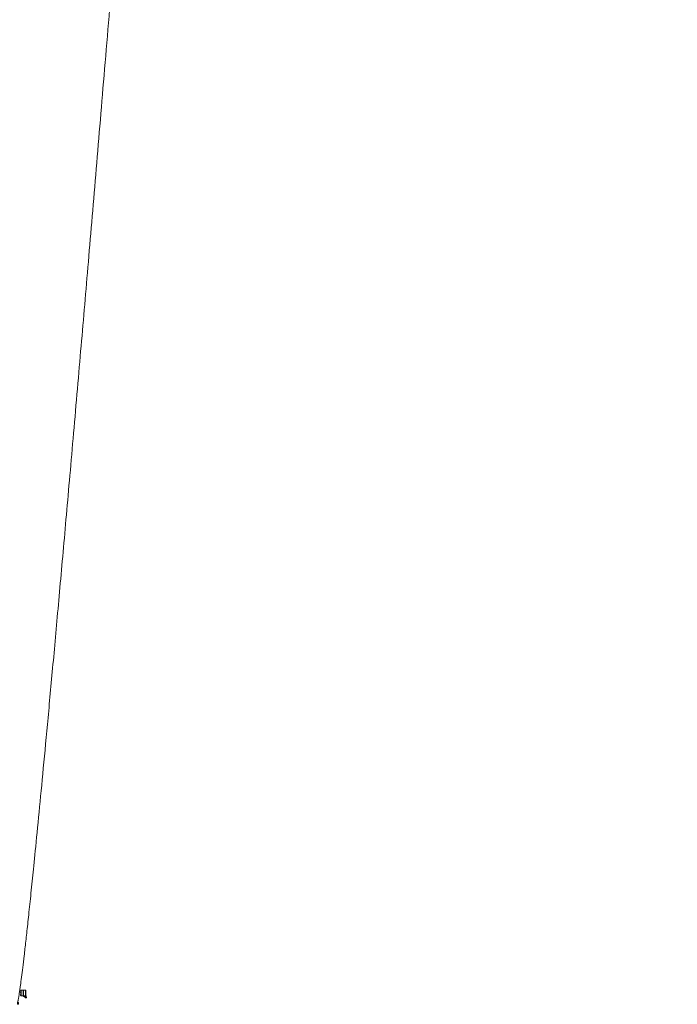
# Model space of a CAD drawing. Units: millimetres. Extents: x -15317 to 10096, y -1146 to 124694.
# Drawn here: x 376 to 10096, y 31 to 14584 of the extents above; entities that cross this region are included whole.
import ezdxf

# ---------------------------------------------------------------- set-up
doc = ezdxf.new("R2010")
doc.units = ezdxf.units.MM

msp = doc.modelspace()

# ---------------------------------------------------------------- linework, layer by layer
at = {"color": 7, "linetype": 'Continuous', "lineweight": 15}
for p, q in [((386.5084906737224, 169.0383314111137), (385.7084920327083, 169.0383314111137)), ((385.7084920327083, 162.0732604482079), (385.7084920327083, 169.0383314111137)), ((386.5084906737224, 162.0732604482079), (385.7084920327083, 162.0732604482079)), ((385.7084920327083, 160.0732638456726), (385.7084920327083, 162.0732604482079)), ((385.7084920327083, 160.0732638456726), (386.5084906737224, 160.0732638456726)), ((386.5084906737224, 169.0383314111137), (386.5084906737224, 173.2375754930878)), ((386.5084906737224, 169.0383314111137), (386.5084906737224, 162.0732604482079)), ((386.5084906737224, 162.0732604482079), (386.5084906737224, 160.0732638456726)), ((387.6200465182678, 211.1134066202545), (388.1342744151966, 210.5005702891254)), ((389.3927296320812, 214.2681444951201), (389.7574690799133, 212.9069178321266)), ((389.9859299580471, 212.0542938777113), (391.1770989815608, 207.608783892622)), ((390.1684207538978, 214.4759896167421), (390.4362430493251, 213.4764756032133)), ((390.6647002021686, 212.6238497861528), (391.5075881103889, 209.4781531908417)), ((391.5076290885822, 208.4924860813522), (390.9186271647827, 201.7601712562943)), ((390.9186271647827, 201.7601712562943), (390.9186271647827, 191.7601733424568)), ((390.9186271647827, 191.7601733424568), (391.5075881103889, 185.0283316292667)), ((391.1770989815608, 207.608783892622), (391.1770989815608, 204.7145090021992)), ((391.5076290885822, 239.2601727464104), (391.5076290885822, 154.2601718523407)), ((391.5075881103889, 239.2601727464104), (391.5075881103889, 154.2601718523407)), ((396.9276284496204, 154.2601718523407), (396.9276284496204, 239.2601727464104)), ((407.5033513526336, 241.1601727784479), (407.5033513526336, 239.2601727464104)), ((425.0683516892508, 154.2601718523407), (425.0683516892508, 239.2601727464104)), ((434.5383518538342, 239.2601727464104), (425.0683516892508, 239.2601727464104)), ((434.5383518538342, 154.2601718523407), (425.0683516892508, 154.2601718523407)), ((429.7015518112943, 152.4401738264465), (429.7015518112943, 154.2601718523407)), ((429.7015518112943, 152.4401738264465), (435.5015517375336, 152.4401738264465)), ((429.7015518112943, 145.395374200573), (429.7015518112943, 152.4401738264465)), ((434.5383518538342, 154.2601718523407), (434.5383518538342, 239.2601727464104)), ((462.5166335771696, 239.2601727464104), (434.5383518538342, 239.2601727464104)), ((462.5165423075572, 154.2601718523407), (434.5383518538342, 154.2601718523407)), ((435.5015517375336, 152.4401738264465), (435.5015517375336, 154.2601718523407)), ((435.5015517375336, 152.1401761987114), (435.5015517375336, 152.4401738264465)), ((450.6015514652149, 152.1401761987114), (435.5015517375336, 152.1401761987114)), ((448.5331138293163, 145.5803721167946), (455.6487312237636, 144.5618777491951)), ((448.5331138293163, 145.5803721167946), (455.6487312237636, 137.0408668138886)), ((450.6015514652149, 154.2601718523407), (450.6015514652149, 152.4401738264465)), ((450.6015514652149, 152.1401761987114), (450.6015514652149, 152.4401514747047)), ((452.1033519576208, 239.2601727464104), (452.1033519576208, 241.1601727784479)), ((455.7015521149055, 152.4401738264465), (455.7015521149055, 154.2601718523407)), ((455.7015521149055, 127.1601750471497), (455.7015521149055, 152.4401738264465)), ((457.5515517662183, 152.4401738264465), (457.5515517662183, 154.2601718523407)), ((468.1015534023658, 152.4401738264465), (457.5515517662183, 152.4401738264465)), ((461.531551338257, 142.1601756431961), (461.531551338257, 152.4401738264465)), ((461.531551338257, 150.0987096645737), (464.2632564227001, 152.4401738264465)), ((461.531551338257, 149.4401751973534), (465.0315528432743, 152.4401738264465)), ((462.6833514938966, 239.2601727464104), (462.6833514938966, 154.2601718523407)), ((463.3880888740436, 148.8362236835861), (463.3880888740436, 149.9862282493019)), ((463.3880888740436, 149.9862282493019), (470.8514881948844, 149.9862282493019)), ((470.8514881948844, 148.8362236835861), (463.3880888740436, 148.8362236835861)), ((468.1015534023658, 152.4401738264465), (468.1015534023658, 154.2601718523407)), ((468.10335271758, 154.2601718523407), (468.10335271758, 239.2601727464104)), ((468.1033936957733, 154.2601718523407), (468.1033936957733, 239.2601727464104)), ((468.1033862451927, 157.4769823768044), (470.551524094762, 157.5410946228409)), ((468.1033862451927, 154.2601718523407), (468.1033862451927, 154.7695903994942)), ((468.5515237669364, 154.7578482844734), (468.1033862451927, 154.7695903994942)), ((468.5515237669364, 150.3531246402168), (468.5515237669364, 154.7578482844734)), ((470.551524094762, 150.4055022218132), (468.5515237669364, 150.3531246402168)), ((470.551524094762, 150.4055022218132), (470.551524094762, 157.5410946228409)), ((470.8514881948844, 149.9862282493019), (470.8514881948844, 148.8362236835861)), ((429.7015518112943, 145.395374200573), (451.258310831608, 142.3098429062271)), ((451.1473288456813, 142.3257275440598), (454.2684646020547, 138.5800301053429)), ((454.3610473791973, 138.5862289883995), (454.3002245644943, 138.5862289883995)), ((454.3002245644943, 133.0862252929115), (455.7015521149055, 133.0862252929115)), ((454.3015526304857, 135.3362037756348), (454.3015526304857, 136.3362281539345)), ((455.6487312237636, 137.0408668138886), (455.6487312237636, 144.5618777491951)), ((455.6487312237636, 141.681416235199), (455.7015521149055, 141.6738613464737)), ((455.7015521149055, 138.5862289883995), (455.6487312237636, 138.5862289883995)), ((458.3715514908449, 127.1601750471497), (455.7015521149055, 127.1601750471497)), ((458.3715514908449, 142.1601756431961), (458.3715514908449, 127.1601750471497)), ((458.3715514908449, 142.1601756431961), (461.531551338257, 142.1601756431961)), ((458.3715514908449, 139.2862259366417), (460.5715514789239, 139.2862259366417)), ((458.3715514908449, 136.5710704543495), (470.371551595153, 136.5710704543495)), ((470.371551595153, 135.1013763763809), (458.3715514908449, 135.1013763763809)), ((458.3715514908449, 127.1601750471497), (458.3715514908449, 126.8862246491814)), ((458.3715514908449, 126.8862246491814), (460.3715518186704, 126.8862246491814)), ((460.3715518186704, 126.2862293937111), (460.3715518186704, 126.8862246491814)), ((460.3715518186704, 126.2862293937111), (470.371551595153, 126.2862293937111)), ((463.8215524773017, 143.2862265922928), (460.5715514789239, 141.2862225391769)), ((460.5715514789239, 141.2862225391769), (460.5715514789239, 139.2862259366417)), ((463.8215524773017, 143.2862265922928), (465.3215517918483, 143.2862265922928)), ((465.3215517918483, 145.1862289526367), (465.3215517918483, 143.2862265922928)), ((470.371551595153, 144.7862221815491), (465.3215517918483, 145.1862289526367)), ((470.371551595153, 144.7862221815491), (470.371551595153, 136.5710704543495)), ((470.371551595153, 141.0862266042137), (473.3715502242462, 141.0862266042137)), ((470.371551595153, 136.5710704543495), (470.371551595153, 135.1013763763809)), ((470.371551595153, 126.2862293937111), (470.371551595153, 135.1013763763809)), ((473.3715502242462, 134.35046961092), (470.371551595153, 134.35046961092)), ((470.371551595153, 129.0862246372604), (477.3715508798973, 129.0862246372604)), ((473.3715502242462, 141.0862266042137), (473.3715502242462, 134.35046961092)), ((474.6149068395511, 137.3362227299118), (473.3715502242462, 137.3362227299118)), ((477.3715508798973, 135.0362284996414), (473.3715502242462, 135.0362284996414)), ((474.6149068395511, 137.3362227299118), (474.6149068395511, 135.0362284996414)), ((477.3715508798973, 135.0362284996414), (477.3715508798973, 129.0862246372604))]:
    msp.add_line(p, q, dxfattribs=at)
at = {"color": 7, "linetype": 'Continuous', "lineweight": 15, "flags": 128}
for points in [[(389.3927296320812, 214.2681444951201), (389.8271171073333, 214.3845374652052), (390.1684207538978, 214.4759896167421)], [(391.5076290885822, 239.2601727464104), (391.5076290885822, 239.2601727464104)], [(391.5076290885822, 154.2601718523407), (391.5076290885822, 154.2601718523407)]]:
    msp.add_lwpolyline(points, dxfattribs=at)
at = {"color": 7, "linetype": 'Continuous', "lineweight": 15}
msp.add_ellipse((622.976870384831, 125.7372261690839), major_axis=(178.1942418841014, -25.55643158776338), ratio=0.04402587308253705, start_param=2.795966985888328, end_param=2.89157204507869, dxfattribs=at)
for points, knots in [([(343.5080508292833, 59.87136955502618), (343.5080508292871, 53.31904429489389), (343.5080508292834, 43.57245699155896), (343.5080508292835, 34.32005569822216), (343.5080508292834, 32.17620661805877), (343.5080508292835, 31.80949559118871), (343.5080508292835, 31.66845288854638), (343.5080508292836, 31.61203580748946), (343.5067371140436, 31.58296406337259), (343.5120754892316, 31.50487750013142), (343.540803602323, 31.44594250357352), (343.6118994621419, 31.39272465232026), (343.6391595202263, 31.38083055997511), (343.6926839736484, 31.36929709779643), (343.7191431223677, 31.37057633595546), (343.8037687447617, 31.37057633595547), (343.973019989549, 31.37057633595546), (344.3679395607205, 31.37057633595548), (345.6091153558312, 31.37057633595539), (348.5428035988184, 31.37057633595543), (352.1534968209571, 31.3705763359554), (355.312853390328, 31.37057633595539), (356.8925316750136, 31.3705763359554), (357.6823708173565, 31.3705763359554), (358.0208733069318, 31.3705763359554), (358.1619160109216, 31.3705763359554), (358.18758867167, 31.37080690983151), (358.2411940928785, 31.38654507375925), (358.2677900722237, 31.40075061178615), (358.3347564364711, 31.45963022060672), (358.3580507984288, 31.51978298261229), (358.3580508369974, 31.5832745224263), (358.3580508292839, 31.59878474180982), (358.3580508292839, 31.62699328260776), (358.3580508292838, 31.66930609380472), (358.3580508292839, 31.76803598659755), (358.3580508292837, 31.96549577218327), (358.3580508292838, 32.36041534335467), (358.3580508292839, 33.15025448569747), (358.3580508292834, 34.72993277038302), (358.3580508292841, 37.88928933975424), (358.3580508292838, 44.2080024784966), (358.3580508292838, 51.42938892277357), (358.3580508292838, 57.07109708236494), (358.3580508292837, 59.21494618300967), (358.3580508292836, 59.58165721338311), (358.3580508292839, 59.7226999173729), (358.358050829284, 59.77911699896881), (358.3593645526703, 59.80818872807863), (358.3540261275047, 59.88627530624981), (358.3252979655954, 59.94521028855513), (358.2542020716963, 59.99842808677263), (358.2269420089284, 60.01032215815951), (358.1734175582826, 60.02185558306404), (358.1469584012559, 60.0205763359554), (358.062332778862, 60.0205763359554), (357.8930815340742, 60.0205763359554), (357.4981619629032, 60.0205763359554), (356.2569861677925, 60.0205763359554), (353.3232979248053, 60.0205763359554), (349.7126047026669, 60.0205763359554), (346.5532481332956, 60.0205763359554), (344.97356984861, 60.0205763359554), (344.1837307062671, 60.0205763359554), (343.8452282166918, 60.0205763359554), (343.7041855127019, 60.0205763359554), (343.6785128579922, 60.02034574368555), (343.624907438157, 60.00460754125723), (343.5983114661154, 59.99040198255329), (343.5313451422002, 59.93152232477946), (343.5080508292833, 59.87136955502618), (343.5080508292871, 53.31904429489389)], [-0.001953125000000444, -0.001953125000000444, 0, 0, 0.2500000000001688, 0.3125000000002108, 0.3203125000002163, 0.3242187500002189, 0.3251953125002196, 0.3251953125002196, 0.3261718750002202, 0.3261718750002202, 0.3281250000002215, 0.3281250000002215, 0.3291015625002228, 0.3291015625002228, 0.3300781250002243, 0.3300781250002243, 0.332031250000225, 0.3359375000002267, 0.3437500000002282, 0.3750000000002339, 0.4375000000002455, 0.4687500000002514, 0.4843750000002542, 0.4921875000002556, 0.4960937500002555, 0.4960937500002555, 0.4970703125002544, 0.4970703125002544, 0.4980468750002534, 0.4980468750002534, 0.5000000000002527, 0.5000000000002527, 0.5004882812502525, 0.5004882812502525, 0.5009765625002524, 0.5019531250002521, 0.5039062500002517, 0.5078125000002507, 0.5156250000002487, 0.5312500000002451, 0.5625000000002376, 0.6250000000002225, 0.7500000000001923, 0.8125000000001773, 0.8203125000001754, 0.8242187500001744, 0.8251953125001742, 0.8251953125001742, 0.826171875000174, 0.826171875000174, 0.8281250000001733, 0.8281250000001733, 0.8291015625001731, 0.8291015625001731, 0.8300781250001728, 0.8300781250001728, 0.8320312500001702, 0.8359375000001671, 0.8437500000001588, 0.8750000000001259, 0.9375000000000601, 0.9687500000000271, 0.9843750000000107, 0.9921875000000024, 0.9960937499999993, 0.9960937499999993, 0.9970703124999994, 0.9970703124999994, 0.9980468749999997, 0.9980468749999997, 1, 1, 1.250000000000169, 1.312500000000211]), ([(391.5076290885822, 173.92047335886), (391.5075136488271, 173.9203615478066), (391.4671993448511, 173.881314472622), (391.3543714880672, 173.8415850748834), (391.0026328387962, 173.8224662864019), (389.7328459344766, 173.9366364284547), (388.2699101214009, 173.9057695977629), (386.8311301627123, 174.0671975852499), (386.2754382696747, 174.1081241651065), (385.9373208316715, 173.9843045294345), (385.8100384042755, 173.8675907306854), (385.7247262820605, 173.7174586623141), (385.6888674672254, 173.3796932614624), (385.7420391596968, 172.2085021316713), (385.7037689204797, 170.7027777827487), (385.7073997422355, 169.4232595742213), (385.7084920327083, 169.0383314111137)], [0, 0, 0, 0, 4.54120123496023e-05, 0.01585895316877219, 0.03166847494364378, 0.1001829713331195, 0.3742403169900914, 0.4434362675962916, 0.5115671538464575, 0.5275535068721003, 0.5435398575832936, 0.559353700108061, 0.5751666640189842, 0.6383753585520343, 0.8912094348956467, 1, 1, 1, 1]), ([(386.5084906737224, 173.2375754930878), (387.1328965681988, 173.2103040028996), (388.0695040622875, 173.1693968264762), (389.318314022622, 173.1149198951067), (390.0988230984872, 173.0807432050923), (390.6451730196405, 173.0570560569237), (390.8890878208704, 173.0462036872135), (391.0159129505119, 173.0408645806009), (391.1998863537362, 173.028718589595), (391.3731779371375, 173.0545303257122), (391.5076290885822, 173.0745567896271)], [0, 0, 0, 0, 0.3746060578504781, 0.561908278281062, 0.749211307206301, 0.8428631609877871, 0.8896883443123417, 0.8955417106273251, 0.9189543022896023, 1, 1, 1, 1]), ([(387.6200465182678, 211.1134066202545), (388.5478229866939, 211.9544292438798), (389.592922034619, 212.9018039328772), (390.8821473149382, 213.7970920034236), (391.2583233138888, 213.8833974793055), (391.4609511233344, 213.8407834713431), (391.5076290885822, 213.8309667774344)], [0, 0, 0, 0, 0.7741904881326303, 0.8720912521446886, 0.9705345475352168, 1, 1, 1, 1]), ([(388.1342744151966, 210.5005702891254), (389.0727016247935, 211.3121962684539), (390.0569846516552, 212.1634819808067), (391.1537677821748, 213.0267567887799), (391.3320831802549, 213.0606069661921), (391.4567195155537, 213.0589314586431), (391.5071884920914, 213.033612473665), (391.5076290885822, 213.0333914377594)], [0, 0, 0, 0, 0.8745345904213749, 0.9172683240130208, 0.9605022417737348, 0.9996551827506207, 1, 1, 1, 1]), ([(396.927629738285, 239.2601727464104), (396.927629738285, 239.2601727464104), (396.927629738285, 239.2601727464104), (396.9276297382849, 239.2601727464104), (396.927629738285, 239.2601727464104), (396.9277871937816, 239.2601727464104), (396.9272363671582, 239.2601727464104), (396.9229494380364, 239.2601727464104), (396.8958978870582, 239.2601727464104), (396.8579388734959, 239.2601727464104), (396.7472022630213, 239.2601727464104), (396.6750959619544, 239.2601727464104), (396.5625957990781, 239.2601727464104), (396.5244681345534, 239.2601727464104), (396.4687473753529, 239.2601727464104), (396.4504119736982, 239.2601727464104), (396.4145184294147, 239.2601727464104), (396.3932787157763, 239.2601727464104), (396.2145780410041, 239.2601727464104), (395.4203528197944, 239.2601727464104), (394.3084375101007, 239.2601727464104), (393.355367244649, 239.2601727464104), (392.9979658951046, 239.2601727464104), (392.9630627535255, 239.2601727464104), (392.8901070606673, 239.2601727464104), (392.8531892343094, 239.2601727464104), (392.7415413730984, 239.2601727464104), (392.665898910263, 239.2601727464104), (392.4394761765325, 239.2601727464104), (392.2891893653507, 239.2601727464104), (392.0160579893375, 239.2601727464104), (391.8936856610268, 239.2601727464104), (391.6974605350746, 239.2601727464104), (391.6237657680787, 239.2601727464104), (391.529130736922, 239.2601727464104), (391.507939698802, 239.2601727464104), (391.5075948624844, 239.2601727464104), (391.5076297382849, 239.2601727464104), (391.5076297382849, 239.2601727464104), (391.5076297382849, 239.2601727464104), (391.5076297382849, 239.2601727464104), (391.5076297382849, 239.2601727464104), (391.5076297382849, 239.2601727464104)], [0, 0, 0, 0, 0.06250000000012967, 0.070312500000139, 0.070312500000139, 0.07812500000014844, 0.07812500000014844, 0.09375000000015521, 0.09375000000015521, 0.1250000000001578, 0.1250000000001578, 0.1562500000001603, 0.1562500000001603, 0.1718750000001603, 0.1718750000001603, 0.179687500000159, 0.179687500000159, 0.1875000000001577, 0.1875000000001577, 0.2500000000001408, 0.5000000000000762, 0.625000000000044, 0.625000000000044, 0.6406250000000409, 0.6406250000000409, 0.6562500000000379, 0.6562500000000379, 0.6875000000000275, 0.6875000000000275, 0.7500000000000093, 0.7500000000000093, 0.8124999999999913, 0.8124999999999913, 0.8749999999999731, 0.8749999999999731, 0.9374999999999551, 0.9374999999999551, 0.9453124999999635, 0.9453124999999635, 0.9531249999999718, 0.9687499999999776, 1, 1, 1, 1]), ([(396.927629738285, 154.2601727464105), (396.927629738285, 154.2601727464105), (396.927629738285, 154.2601727464105), (396.9276297382849, 154.2601727464105), (396.927629738285, 154.2601727464105), (396.9277871937816, 154.2601727464105), (396.9272363671582, 154.2601727464105), (396.9229494380364, 154.2601727464105), (396.8958978870582, 154.2601727464105), (396.8579388734959, 154.2601727464105), (396.7472022630213, 154.2601727464105), (396.6750959619544, 154.2601727464105), (396.5625957990781, 154.2601727464105), (396.5244681345534, 154.2601727464105), (396.4687473753529, 154.2601727464105), (396.4504119736982, 154.2601727464105), (396.4145184294147, 154.2601727464105), (396.3932787157763, 154.2601727464105), (396.2145780410041, 154.2601727464105), (395.4203528197944, 154.2601727464105), (394.3084375101007, 154.2601727464105), (393.355367244649, 154.2601727464105), (392.9979658951046, 154.2601727464105), (392.9630627535255, 154.2601727464105), (392.8901070606673, 154.2601727464105), (392.8531892343094, 154.2601727464105), (392.7415413730984, 154.2601727464105), (392.665898910263, 154.2601727464105), (392.4394761765325, 154.2601727464105), (392.2891893653507, 154.2601727464105), (392.0160579893375, 154.2601727464105), (391.8936856610268, 154.2601727464105), (391.6974605350746, 154.2601727464105), (391.6237657680787, 154.2601727464105), (391.529130736922, 154.2601727464105), (391.507939698802, 154.2601727464105), (391.5075948624844, 154.2601727464105), (391.5076297382849, 154.2601727464105), (391.5076297382849, 154.2601727464105), (391.5076297382849, 154.2601727464105), (391.5076297382849, 154.2601727464105), (391.5076297382849, 154.2601727464105), (391.5076297382849, 154.2601727464105)], [0, 0, 0, 0, 0.06250000000012967, 0.070312500000139, 0.070312500000139, 0.07812500000014844, 0.07812500000014844, 0.09375000000015521, 0.09375000000015521, 0.1250000000001578, 0.1250000000001578, 0.1562500000001603, 0.1562500000001603, 0.1718750000001603, 0.1718750000001603, 0.179687500000159, 0.179687500000159, 0.1875000000001577, 0.1875000000001577, 0.2500000000001408, 0.5000000000000762, 0.625000000000044, 0.625000000000044, 0.6406250000000409, 0.6406250000000409, 0.6562500000000379, 0.6562500000000379, 0.6875000000000275, 0.6875000000000275, 0.7500000000000093, 0.7500000000000093, 0.8124999999999913, 0.8124999999999913, 0.8749999999999731, 0.8749999999999731, 0.9374999999999551, 0.9374999999999551, 0.9453124999999635, 0.9453124999999635, 0.9531249999999718, 0.9687499999999776, 1, 1, 1, 1]), ([(425.0683516892508, 239.2601727464104), (425.0598937591068, 239.2601727464104), (425.0429779460729, 239.2601727464104), (424.9111024767371, 239.2601727464104), (424.7169072503324, 239.2601727464104), (424.4744266438308, 239.2601727464104), (424.2130897486089, 239.2601727464104), (423.9618572427706, 239.2601727464104), (423.7489885021046, 239.2601727464104), (423.5992306544169, 239.2601727464104), (423.5446059376913, 239.2601727464104), (423.5312795054291, 239.2601727464104), (423.5257274959498, 239.2601727464104), (423.4959270403558, 239.2601727464104), (423.4373162591874, 239.2601727464104), (423.4520713893211, 239.2601727464104), (423.382952796906, 239.2601727464104), (423.271349772876, 239.2601727464104), (423.1232025471837, 239.2601727464104), (422.78948528073, 239.2601727464104), (421.6320055738193, 239.2601727464104), (420.0826143919074, 239.2601727464104), (418.6924684850829, 239.2601727464104), (418.1166656056461, 239.2601727464104), (417.9393000284682, 239.2601727464104), (417.8092852756124, 239.2601727464104), (417.7195505483058, 239.2601727464104), (417.672735698951, 239.2601727464104), (417.7013130074288, 239.2601727464104), (417.5715222464564, 239.2601727464104), (417.6344145973623, 239.2601727464104), (417.5459730628163, 239.2601727464104), (417.4561936503576, 239.2601727464104), (417.3262511732196, 239.2601727464104), (417.1661273620505, 239.2601727464104), (416.9951911058079, 239.2601727464104), (416.8321087781794, 239.2601727464104), (416.6963407853328, 239.2601727464104), (416.5995355100309, 239.2601727464104), (416.5334220089075, 239.2601727464104), (416.5844530432082, 239.2601727464104), (416.49707399714, 239.2601727464104), (416.438231964967, 239.2601727464104), (416.4519782997038, 239.2601727464104), (416.4120894457993, 239.2601727464104), (416.320559976695, 239.2601727464104), (416.1889753901097, 239.2601727464104), (415.8928111162318, 239.2601727464104), (414.8631442167801, 239.2601727464104), (413.5525088288009, 239.2601727464104), (412.1487416217027, 239.2601727464104), (411.4570536974159, 239.2601727464104), (411.0536491625976, 239.2601727464104), (410.88766435947, 239.2601727464104), (410.7663499843404, 239.2601727464104), (410.6361094484761, 239.2601727464104), (410.766073602731, 239.2601727464104), (410.5552180777933, 239.2601727464104), (410.6226763585431, 239.2601727464104), (410.5459243197125, 239.2601727464104), (410.4562065918284, 239.2601727464104), (410.3262483279575, 239.2601727464104), (410.166128372139, 239.2601727464104), (409.9951906252473, 239.2601727464104), (409.8321085075166, 239.2601727464104), (409.6963414423795, 239.2601727464104), (409.5995362053555, 239.2601727464104), (409.5334227343431, 239.2601727464104), (409.5844543609011, 239.2601727464104), (409.4970668753849, 239.2601727464104), (409.4382376158097, 239.2601727464104), (409.4519753624239, 239.2601727464104), (409.412090725149, 239.2601727464104), (409.3205605130846, 239.2601727464104), (409.1889757281122, 239.2601727464104), (408.8928107903467, 239.2601727464104), (407.8631454901774, 239.2601727464104), (406.5525072654544, 239.2601727464104), (405.148761592069, 239.2601727464104), (404.4570870167545, 239.2601727464104), (404.0536788827774, 239.2601727464104), (403.8876675967085, 239.2601727464104), (403.7663403655234, 239.2601727464104), (403.63609808915, 239.2601727464104), (403.7660874593698, 239.2601727464104), (403.5552038242378, 239.2601727464104), (403.6226425392753, 239.2601727464104), (403.5459220853427, 239.2601727464104), (403.4562077678916, 239.2601727464104), (403.3262471337378, 239.2601727464104), (403.1661279384159, 239.2601727464104), (402.9951901723668, 239.2601727464104), (402.8321078121207, 239.2601727464104), (402.6963402982458, 239.2601727464104), (402.599535070983, 239.2601727464104), (402.533421467833, 239.2601727464104), (402.5844582770984, 239.2601727464104), (402.4970692147198, 239.2601727464104), (402.4382355733412, 239.2601727464104), (402.4519782218443, 239.2601727464104), (402.4120881580945, 239.2601727464104), (402.3205629818469, 239.2601727464104), (402.188962064206, 239.2601727464104), (401.8929096667534, 239.2601727464104), (400.8597053785787, 239.2601727464104), (399.8716273643948, 239.2601727464104), (398.9746056287929, 239.2601727464104), (398.7940000396017, 239.2601727464104), (398.4803514461835, 239.2601727464104), (397.8937614302257, 239.2601727464104), (397.4773890846046, 239.2601727464104), (397.2025020627906, 239.2601727464104), (397.0944394986049, 239.2601727464104)], [0, 0, 0, 0, 0.003826441507950544, 0.007652861637777457, 0.01147940774398645, 0.01530592540199019, 0.01913241519294597, 0.02295890485681163, 0.02678536447235959, 0.03061187333043263, 0.03443835060722927, 0.03541497177885387, 0.04301240340516717, 0.07340212963923437, 0.1037918558733016, 0.1071086878481902, 0.1096096922871919, 0.112110595056956, 0.1146115760204697, 0.1171125655047097, 0.1269758909868033, 0.1664235876361001, 0.1861474498345834, 0.1894158758259691, 0.1919168429393156, 0.1944179022048421, 0.196918907394535, 0.1994199249171482, 0.2092817187210107, 0.2487295585627758, 0.2737361143318881, 0.2762372286740089, 0.2787381708444622, 0.2812390957363678, 0.2837400539453242, 0.2862410217260985, 0.2887419486387922, 0.2912429412594589, 0.2937440621318513, 0.296244925662436, 0.3061200992123086, 0.3455679386909045, 0.3652917482039131, 0.3710663786668545, 0.3735674095758548, 0.3760683486464531, 0.3785693315711402, 0.3810702684787298, 0.3897481906539469, 0.4239887318545327, 0.4401289686338891, 0.4522972652301188, 0.4551000067613157, 0.4579388935640649, 0.4604399012244026, 0.4629408463505532, 0.4741073740464145, 0.5179783760592223, 0.5387451894487412, 0.5412462984183474, 0.5437472476292936, 0.5462481619203085, 0.5487491201292648, 0.5512501156480011, 0.5537510293517716, 0.5562520109132887, 0.5587531317856812, 0.5612539953162659, 0.5711291688661384, 0.6105770090710777, 0.6303008178577291, 0.6360754490519204, 0.6385764741384624, 0.6410774132090608, 0.6435783961337479, 0.6460793591329278, 0.654757253563064, 0.68899776701598, 0.7051381980290246, 0.7173052737277862, 0.7201085986702336, 0.7229480804844909, 0.7254490695403555, 0.7279502086003581, 0.7391196208702991, 0.7830023925796853, 0.8037543274195016, 0.8062554417616223, 0.8087563768916398, 0.8112573123844681, 0.8137582705934244, 0.8162592383741987, 0.8187601784958227, 0.8212611600573398, 0.8237622809297322, 0.8262631444603169, 0.8361383172545768, 0.8755861574595161, 0.8953099662461674, 0.9010845974403587, 0.9035856283493591, 0.9060865674199573, 0.9085875503446444, 0.9110884872522341, 0.9197663816823702, 0.954006922882956, 0.9571645399811884, 0.9581650350116566, 0.9632501152979515, 0.9832514982739596, 0.9934158912601971, 0.9999999999999999, 0.9999999999999999, 0.9999999999999999, 0.9999999999999999]), ([(425.0683516892508, 154.2601718523407), (425.0598937591068, 154.2601718523407), (425.0429779460729, 154.2601718523407), (424.9111024767371, 154.2601718523407), (424.7169072503324, 154.2601718523407), (424.4744266438308, 154.2601718523407), (424.2130897486089, 154.2601718523407), (423.9618572427706, 154.2601718523407), (423.7489885021046, 154.2601718523407), (423.5992306544169, 154.2601718523407), (423.5446059376913, 154.2601718523407), (423.5312795054291, 154.2601718523407), (423.5257274959498, 154.2601718523407), (423.4959270403558, 154.2601718523406), (423.4373162591874, 154.2601718523408), (423.4520713893211, 154.2601718523407), (423.382952796906, 154.2601718523407), (423.271349772876, 154.2601718523407), (423.1232025471837, 154.2601718523407), (422.78948528073, 154.2601718523407), (421.6320055738193, 154.2601718523407), (420.0826143919074, 154.2601718523407), (418.6924684850829, 154.2601718523407), (418.1166656056461, 154.2601718523407), (417.9393000284682, 154.2601718523407), (417.8092852756124, 154.2601718523407), (417.7195505483058, 154.2601718523407), (417.672735698951, 154.2601718523407), (417.7013130074288, 154.2601718523406), (417.5715222464564, 154.2601718523408), (417.6344145973623, 154.2601718523406), (417.5459730628163, 154.2601718523407), (417.4561936503576, 154.2601718523407), (417.3262511732196, 154.2601718523407), (417.1661273620505, 154.2601718523407), (416.9951911058079, 154.2601718523407), (416.8321087781794, 154.2601718523408), (416.6963407853328, 154.2601718523407), (416.5995355100309, 154.2601718523407), (416.5334220089075, 154.2601718523407), (416.5844530432082, 154.2601718523407), (416.49707399714, 154.2601718523407), (416.438231964967, 154.2601718523407), (416.4519782997038, 154.2601718523407), (416.4120894457993, 154.2601718523407), (416.320559976695, 154.2601718523407), (416.1889753901097, 154.2601718523407), (415.8928111162318, 154.2601718523407), (414.8631442167801, 154.2601718523407), (413.5525088288009, 154.2601718523407), (412.1487416217027, 154.2601718523407), (411.4570536974159, 154.2601718523407), (411.0536491625976, 154.2601718523407), (410.88766435947, 154.2601718523407), (410.7663499843404, 154.2601718523407), (410.6361094484761, 154.2601718523407), (410.766073602731, 154.2601718523407), (410.5552180777933, 154.2601718523407), (410.6226763585431, 154.2601718523408), (410.5459243197125, 154.2601718523407), (410.4562065918284, 154.2601718523407), (410.3262483279575, 154.2601718523407), (410.166128372139, 154.2601718523407), (409.9951906252473, 154.2601718523407), (409.8321085075166, 154.2601718523407), (409.6963414423795, 154.2601718523407), (409.5995362053555, 154.2601718523407), (409.5334227343431, 154.2601718523407), (409.5844543609011, 154.2601718523408), (409.4970668753849, 154.2601718523407), (409.4382376158097, 154.2601718523407), (409.4519753624239, 154.2601718523407), (409.412090725149, 154.2601718523407), (409.3205605130846, 154.2601718523407), (409.1889757281122, 154.2601718523407), (408.8928107903467, 154.2601718523407), (407.8631454901774, 154.2601718523407), (406.5525072654544, 154.2601718523407), (405.148761592069, 154.2601718523407), (404.4570870167545, 154.2601718523407), (404.0536788827774, 154.2601718523407), (403.8876675967085, 154.2601718523407), (403.7663403655234, 154.2601718523407), (403.63609808915, 154.2601718523407), (403.7660874593698, 154.2601718523407), (403.5552038242378, 154.2601718523407), (403.6226425392753, 154.2601718523407), (403.5459220853427, 154.2601718523407), (403.4562077678916, 154.2601718523407), (403.3262471337378, 154.2601718523407), (403.1661279384159, 154.2601718523407), (402.9951901723668, 154.2601718523407), (402.8321078121207, 154.2601718523407), (402.6963402982458, 154.2601718523407), (402.599535070983, 154.2601718523407), (402.533421467833, 154.2601718523406), (402.5844582770984, 154.2601718523408), (402.4970692147198, 154.2601718523407), (402.4382355733412, 154.2601718523407), (402.4519782218443, 154.2601718523407), (402.4120881580945, 154.2601718523407), (402.3205629818469, 154.2601718523407), (402.188962064206, 154.2601718523407), (401.8929096667534, 154.2601718523407), (400.8597053785787, 154.2601718523407), (399.8716273643948, 154.260171852341), (398.9746056287929, 154.2601718523407), (398.7940000396017, 154.2601718523407), (398.4803514461835, 154.2601718523407), (397.8937614302257, 154.2601718523407), (397.4773890846046, 154.2601718523407), (397.2025020627906, 154.2601718523407), (397.0944394986049, 154.2601718523407)], [0, 0, 0, 0, 0.003826441507950544, 0.007652861637777457, 0.01147940774398645, 0.01530592540199019, 0.01913241519294597, 0.02295890485681163, 0.02678536447235959, 0.03061187333043263, 0.03443835060722927, 0.03541497177885387, 0.04301240340516717, 0.07340212963923437, 0.1037918558733016, 0.1071086878481902, 0.1096096922871919, 0.112110595056956, 0.1146115760204697, 0.1171125655047097, 0.1269758909868033, 0.1664235876361001, 0.1861474498345834, 0.1894158758259691, 0.1919168429393156, 0.1944179022048421, 0.196918907394535, 0.1994199249171482, 0.2092817187210107, 0.2487295585627758, 0.2737361143318881, 0.2762372286740089, 0.2787381708444622, 0.2812390957363678, 0.2837400539453242, 0.2862410217260985, 0.2887419486387922, 0.2912429412594589, 0.2937440621318513, 0.296244925662436, 0.3061200992123086, 0.3455679386909045, 0.3652917482039131, 0.3710663786668545, 0.3735674095758548, 0.3760683486464531, 0.3785693315711402, 0.3810702684787298, 0.3897481906539469, 0.4239887318545327, 0.4401289686338891, 0.4522972652301188, 0.4551000067613157, 0.4579388935640649, 0.4604399012244026, 0.4629408463505532, 0.4741073740464145, 0.5179783760592223, 0.5387451894487412, 0.5412462984183474, 0.5437472476292936, 0.5462481619203085, 0.5487491201292648, 0.5512501156480011, 0.5537510293517716, 0.5562520109132887, 0.5587531317856812, 0.5612539953162659, 0.5711291688661384, 0.6105770090710777, 0.6303008178577291, 0.6360754490519204, 0.6385764741384624, 0.6410774132090608, 0.6435783961337479, 0.6460793591329278, 0.654757253563064, 0.68899776701598, 0.7051381980290246, 0.7173052737277862, 0.7201085986702336, 0.7229480804844909, 0.7254490695403555, 0.7279502086003581, 0.7391196208702991, 0.7830023925796853, 0.8037543274195016, 0.8062554417616223, 0.8087563768916398, 0.8112573123844681, 0.8137582705934244, 0.8162592383741987, 0.8187601784958227, 0.8212611600573398, 0.8237622809297322, 0.8262631444603169, 0.8361383172545768, 0.8755861574595161, 0.8953099662461674, 0.9010845974403587, 0.9035856283493591, 0.9060865674199573, 0.9085875503446444, 0.9110884872522341, 0.9197663816823702, 0.954006922882956, 0.9571645399811884, 0.9581650350116566, 0.9632501152979515, 0.9832514982739596, 0.9934158912601971, 0.9999999999999999, 0.9999999999999999, 0.9999999999999999, 0.9999999999999999]), ([(407.5033513526336, 241.1601727784479), (407.5038632818683, 241.1601727784479), (407.504965590927, 241.1601727784479), (407.4957041951687, 241.1601727784479), (407.5313905930318, 241.1601727784479), (407.8440394654498, 241.1601727784479), (408.3260804458311, 241.1601727784479), (408.9083907048743, 241.1601727784479), (409.3180974689352, 241.1601727784479), (409.5033516804592, 241.1601727784479)], [0, 0, 0, 0, 0.1333739585662754, 0.287186807826873, 0.4419427276612026, 0.5878298922344432, 0.7337118694242938, 0.879594378235195, 1, 1, 1, 1]), ([(409.5033516804592, 241.1601727784479), (410.7700180580437, 241.1601727784479), (417.1033514205602, 241.1601727784479), (424.0700180494507, 241.1601727784479), (430.4033516690833, 241.1601727784479), (431.9866849708675, 241.1601727784479), (433.2533516589739, 241.1601727784479), (434.520018322414, 241.1601727784479), (435.7866849154604, 241.1601727784479), (437.0533515987318, 241.1601727784479), (438.3200183059998, 241.1601727784479), (439.5866848760754, 241.1601727784479), (440.8533518397309, 241.1601727784479), (442.1200172567695, 241.1601727784479), (443.386690783825, 241.1601727784479), (444.6533414900347, 241.1601727784479), (445.9200728732342, 241.1601727784479), (447.1863430154989, 241.1601727784479), (448.4539360623738, 241.1601727784479), (449.43390151869, 241.1601727784479), (450.3345034593543, 241.1601727784479), (451.1032127972374, 241.1601727784479), (451.6343043746804, 241.1601727784479), (451.9928373919062, 241.1601727784479), (452.1083902753508, 241.1601727784479), (452.1027669616994, 241.1601727784479), (452.101383141698, 241.1601727784479)], [0, 0, 0, 0, 0.08665115149701719, 0.4332558583603259, 0.4765814394180576, 0.5199070274441447, 0.5415698202957958, 0.5632326121519674, 0.6065581985189223, 0.6282209863931766, 0.6498837848858773, 0.6932093712528321, 0.7148721591270865, 0.736534957619787, 0.7798605333682956, 0.8015233318609962, 0.8231861303536968, 0.8665117061022054, 0.888174504594906, 0.909837281850714, 0.9337491079187455, 0.9490624029342857, 0.9643755790954042, 0.9796887582550434, 0.9950016832918386, 1, 1, 1, 1]), ([(468.0982751469032, 239.2601727464104), (468.1117656736001, 239.2601727464104), (468.1337745716604, 239.2601727464104), (467.901528218768, 239.2601727464104), (467.5612583831195, 239.2601727464104), (467.1129750789058, 239.2601727464104), (466.1101690007782, 239.2601727464104), (464.9516371336252, 239.2601727464104), (463.7946350059612, 239.2601727464104), (463.2394201696163, 239.2601727464104), (462.9653825731227, 239.2601727464104), (462.8259103382571, 239.2601727464104), (462.7239932889136, 239.2601727464104), (462.6438366083361, 239.2601727464104), (462.665897664107, 239.2601727464104), (462.6834334502832, 239.2601727464104)], [0, 0, 0, 0, 0.1048152715660572, 0.170999152136626, 0.2371833635021064, 0.3033671079759415, 0.3695513042808029, 0.6305302308651606, 0.7610196941536665, 0.826265031942182, 0.8483265150134557, 0.8703872681268578, 0.8924479660267087, 0.9145095552019202, 0.9999999999999999, 0.9999999999999999, 0.9999999999999999, 0.9999999999999999]), ([(468.0982751469032, 154.2601718523407), (468.1117656736001, 154.2601718523407), (468.1337745716604, 154.2601718523407), (467.901528218768, 154.2601718523407), (467.5612583831195, 154.2601718523407), (467.1129750789058, 154.2601718523407), (466.1101690007782, 154.2601718523407), (464.9516371336252, 154.2601718523407), (463.7946350059612, 154.2601718523407), (463.2394201696163, 154.2601718523407), (462.9653825731227, 154.2601718523407), (462.8259103382571, 154.2601718523407), (462.7239932889136, 154.2601718523407), (462.6438366083361, 154.2601718523407), (462.665897664107, 154.2601718523407), (462.6834334502832, 154.2601718523407)], [0, 0, 0, 0, 0.1048152715660572, 0.170999152136626, 0.2371833635021064, 0.3033671079759415, 0.3695513042808029, 0.6305302308651606, 0.7610196941536665, 0.826265031942182, 0.8483265150134557, 0.8703872681268578, 0.8924479660267087, 0.9145095552019202, 0.9999999999999999, 0.9999999999999999, 0.9999999999999999, 0.9999999999999999]), ([(468.1033862451927, 157.4769823768044), (468.1033879571466, 169.2249609968507), (468.103391929718, 196.4860243888762), (468.103388306824, 223.7470879042431), (468.1033862451927, 239.2601727464104)], [0, 0, 0, 0, 0.4309435201079861, 1, 1, 1, 1]), ([(454.3015526304857, 138.5863407471085), (454.2009147899176, 138.5756549468684), (454.0461016881515, 138.5592167773819), (453.859850912353, 138.4594519575637), (453.7316811208465, 138.3562024224764), (453.6284374755908, 138.2280263703097), (453.5286736627932, 138.0417670834321), (453.5122370187361, 137.8869476162142), (453.5015521268264, 137.7863048531914)], [0, 0, 0, 0, 0.2394517708483413, 0.3683532074934742, 0.4999912924100517, 0.631632120433916, 0.7605368247636962, 1, 1, 1, 1]), ([(453.5015521268264, 137.346996269455), (453.5015521268264, 137.2120327819664), (453.5015521268264, 136.9311944659474), (453.5015521268264, 136.5396214870316), (453.5015521268264, 136.3362281539345)], [0, 0, 0, 0, 0.4805736247165983, 1, 1, 1, 1]), ([(454.3015517250188, 136.3362257129888), (454.1945549222597, 136.3362257129888), (454.0894869914039, 136.3362257129888), (453.8944505778192, 136.3362257129888), (453.8053913295303, 136.3362257129889), (453.6586352318411, 136.3362257129889), (453.5999313720734, 136.3362257129887), (453.5218706848844, 136.3362257129887), (453.5015534205477, 136.3362257129888), (453.5015517251264, 136.3362257129888)], [0, 0, 0, 0, 0.25, 0.25, 0.5, 0.5, 0.75, 0.75, 1, 1, 1, 1]), ([(453.5015521268264, 135.3362261273766), (453.5015521268264, 135.13282744548), (453.5015521268264, 134.7412065177589), (453.5015521268264, 134.460373414196), (453.5015521268264, 134.3253984072113)], [0, 0, 0, 0, 0.5193764364947298, 1, 1, 1, 1]), ([(453.5015521268264, 135.3362261273766), (453.5105984164007, 135.3362261273766), (453.5286990150333, 135.3362261273766), (453.6719565155589, 135.3362261273765), (453.8817121112643, 135.3362261273766), (454.1051262863157, 135.3362261273766), (454.2482596903985, 135.3362261273766), (454.3015526304857, 135.3362261273766)], [0, 0, 0, 0, 0.2219350347823464, 0.4440668137050956, 0.6613959892877592, 0.8739273800425191, 1, 1, 1, 1]), ([(453.5015521268264, 133.8861494281197), (453.5122374332529, 133.7855092580866), (453.5286748553835, 133.6306924571365), (453.6284374700422, 133.4444353644603), (453.7316811234244, 133.316259308174), (453.8598509041059, 133.2130097792567), (454.0461017010021, 133.1132449489918), (454.2009147931607, 133.0968067830426), (454.3015526304857, 133.0861209847832)], [0, 0, 0, 0, 0.2394587319602243, 0.3683641912512843, 0.5000057902611925, 0.6316446461477482, 0.7605468267450022, 1, 1, 1, 1])]:
    msp.add_open_spline(points, degree=3, knots=knots, dxfattribs=at)
at = {"color": 8, "linetype": 'Continuous', "lineweight": 15}
for points, knots in [([(453.5015521268264, 137.7863048531914), (453.5015521268264, 137.7629619999367), (453.5015521268265, 137.7162768776047), (453.5015521268264, 137.527001400987), (453.5015521268264, 137.3586976102789), (453.5015521268264, 137.346996269455)], [0, 0, 0, 0, 0.4819989907256441, 0.9639859189672243, 1, 1, 1, 1]), ([(453.5015521268264, 134.3253984072113), (453.5015521268264, 134.3137123593147), (453.5015521268264, 134.1454552710287), (453.5015521268264, 133.9560687787224), (453.5015521268264, 133.909456375753), (453.5015521268264, 133.8861494281197)], [0, 0, 0, 0, 0.03597498552372463, 0.5179720611193738, 1, 1, 1, 1]), ([(454.3015517250188, 138.5862257129755), (454.3015517250188, 138.5862247250306), (454.3015517250188, 138.5304926212894), (454.3015517250188, 138.3141573898045), (454.3015517250188, 138.1536062317006), (454.3015517250188, 137.7467245585041), (454.3015517250188, 137.5004917875184), (454.3015517250188, 136.9515633178472), (454.3015517250188, 136.6489994867946), (454.3015517250188, 136.3362275519129)], [0, 0, 0, 0, 0.25, 0.25, 0.5, 0.5, 0.75, 0.75, 1, 1, 1, 1]), ([(454.3015517250188, 135.3362005480326), (454.3015517250188, 135.0234286137264), (454.3015517250188, 134.72086528905), (454.3015517250188, 134.1719388958387), (454.3015517250188, 133.9257076952757), (454.3015517250188, 133.5188301327244), (454.3015517250188, 133.3582815144767), (454.3015517250188, 133.1419520908194), (454.3015517250188, 133.0862232539847), (454.3015517250188, 133.086225713071)], [0, 0, 0, 0, 0.25, 0.25, 0.5, 0.5, 0.75, 0.75, 1, 1, 1, 1])]:
    msp.add_open_spline(points, degree=3, knots=knots, dxfattribs=at)

doc.saveas('drawing.dxf')
